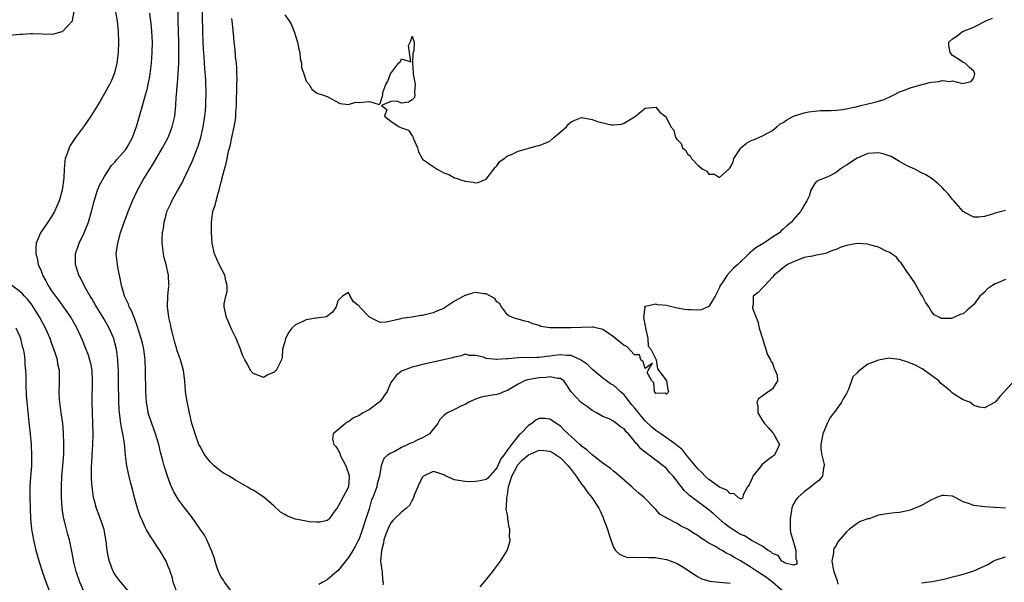
# Model space of a CAD drawing. Units: inches. Extents: x 2586000 to 2589000, y 1494000 to 1497000.
# Drawn here: x 2587009 to 2587195, y 1494795 to 1494901 of the extents above; entities that cross this region are included whole.
import ezdxf

# ---------------------------------------------------------------- set-up
doc = ezdxf.new("R2010")
doc.units = ezdxf.units.IN
doc.header["$MEASUREMENT"] = 0
doc.layers.add('LD25861494_2ft', color=172, linetype='Continuous')

msp = doc.modelspace()

# ---------------------------------------------------------------- linework, layer by layer
at = {"layer": 'LD25861494_2ft'}
for points, elevation in [([(2587049, 1494793.18), (2587047.64, 1494795), (2587047.42, 1494795.42), (2587047, 1494795.95), (2587046.66, 1494796.66), (2587046.51, 1494797), (2587046.12, 1494798.12), (2587045.85, 1494799), (2587045.66, 1494799.66), (2587045.19, 1494801), (2587044.29, 1494803), (2587043.86, 1494803.86), (2587043.03, 1494805), (2587041.4, 1494807.4), (2587040.15, 1494809), (2587039, 1494810.52), (2587038.7, 1494811), (2587038.07, 1494812.07), (2587037.44, 1494813.44), (2587036.88, 1494815), (2587036.42, 1494816.42), (2587036.26, 1494817), (2587036.01, 1494817.99), (2587035.55, 1494819.55), (2587035.21, 1494821), (2587034.6, 1494823), (2587033.88, 1494825), (2587033.23, 1494827), (2587033.19, 1494827.19), (2587032.89, 1494829), (2587032.79, 1494831), (2587032.72, 1494835), (2587032.63, 1494837), (2587032.38, 1494839), (2587032.14, 1494840.14), (2587031.93, 1494841), (2587031.42, 1494842.58), (2587031.23, 1494843.23), (2587031, 1494843.81), (2587030.69, 1494844.69), (2587030.55, 1494845), (2587030.11, 1494846.11), (2587029.65, 1494847), (2587029.48, 1494847.48), (2587028.77, 1494849), (2587028.67, 1494849.33), (2587028.19, 1494851), (2587028.01, 1494852.01), (2587027.5, 1494854.5), (2587027.41, 1494855), (2587027.21, 1494857), (2587027.43, 1494858.57), (2587027.47, 1494859), (2587028.02, 1494861), (2587028.7, 1494863), (2587029, 1494863.82), (2587029.44, 1494865), (2587030.26, 1494867), (2587031.2, 1494869), (2587032.29, 1494871), (2587033.54, 1494873), (2587034.13, 1494873.87), (2587035.95, 1494877), (2587037, 1494879), (2587037.77, 1494881), (2587038.02, 1494881.98), (2587038.24, 1494883), (2587038.36, 1494884.36), (2587038.46, 1494885), (2587038.53, 1494886.53), (2587038.58, 1494887), (2587038.68, 1494888.68), (2587038.75, 1494889.25), (2587038.89, 1494891), (2587038.99, 1494893), (2587039.02, 1494894.98), (2587039.01, 1494897), (2587038.91, 1494901), (2587038.89, 1494904.89)], 10220), ([(2587195, 1494852.16), (2587193.52, 1494851.52), (2587193, 1494851.33), (2587192.5, 1494851), (2587191.61, 1494850.39), (2587191, 1494849.76), (2587190.16, 1494849), (2587189, 1494847.47), (2587187.67, 1494846.33), (2587187, 1494845.69), (2587186.45, 1494845.55), (2587185.25, 1494845), (2587185, 1494844.86), (2587184.8, 1494844.8), (2587183, 1494844.77), (2587182.82, 1494844.82), (2587182.61, 1494845), (2587181.51, 1494845.51), (2587181, 1494846.12), (2587180.51, 1494847), (2587179.88, 1494847.88), (2587179.33, 1494849), (2587179, 1494849.48), (2587177.74, 1494851.74), (2587177, 1494852.79), (2587176.93, 1494852.93), (2587176.51, 1494853.49), (2587175.3, 1494855.3), (2587175, 1494855.55), (2587174.4, 1494856.4), (2587173.5, 1494857), (2587173, 1494857.29), (2587172.56, 1494857.44), (2587171, 1494858.26), (2587169.29, 1494858.71), (2587169, 1494858.83), (2587167, 1494858.95), (2587165, 1494858.57), (2587163.79, 1494858.21), (2587163, 1494857.81), (2587162.34, 1494857.66), (2587161, 1494857.05), (2587159, 1494856.68), (2587158.56, 1494856.56), (2587157, 1494856.29), (2587155, 1494855.52), (2587153.85, 1494855), (2587153.36, 1494854.64), (2587153, 1494854.35), (2587152.29, 1494853.71), (2587151.31, 1494853), (2587151, 1494852.63), (2587149.54, 1494851), (2587149, 1494850.44), (2587148.29, 1494849.71), (2587147.37, 1494849), (2587147.39, 1494847.39), (2587147.24, 1494847), (2587147.26, 1494846.74), (2587147.92, 1494845), (2587148.23, 1494844.23), (2587148.53, 1494843), (2587149.13, 1494841), (2587149.55, 1494839.55), (2587149.78, 1494839), (2587150.04, 1494838.04), (2587150.67, 1494837), (2587150.73, 1494836.73), (2587151, 1494836.36), (2587151.33, 1494835.33), (2587151.55, 1494835), (2587151.89, 1494834.11), (2587151.93, 1494833), (2587151, 1494831.5), (2587148.4, 1494829.6), (2587148.09, 1494829), (2587148.26, 1494828.26), (2587148.25, 1494827), (2587149, 1494825.74), (2587149.48, 1494825), (2587150.22, 1494824.22), (2587151, 1494823.29), (2587151.16, 1494823.16), (2587151.28, 1494823), (2587151.52, 1494822.48), (2587152.31, 1494821), (2587151.42, 1494819), (2587151, 1494818.72), (2587150.01, 1494817.99), (2587149, 1494817.18), (2587148.88, 1494817), (2587147.33, 1494815), (2587147.22, 1494814.78), (2587146.63, 1494813.37), (2587146.32, 1494813), (2587145.49, 1494811.49), (2587145.44, 1494811), (2587145.27, 1494810.73), (2587145, 1494810.75), (2587144.56, 1494811), (2587143.74, 1494811.74), (2587143, 1494811.67), (2587142.37, 1494812.37), (2587141, 1494812.97), (2587139, 1494814.4), (2587138.32, 1494815), (2587137.69, 1494815.69), (2587137, 1494816.34), (2587134.82, 1494819), (2587134.02, 1494820.02), (2587132.79, 1494821), (2587131, 1494822.27), (2587129.94, 1494823), (2587129.4, 1494823.4), (2587129, 1494823.63), (2587128.25, 1494824.25), (2587127, 1494825.48), (2587125.72, 1494827), (2587125.42, 1494827.42), (2587125, 1494827.92), (2587124.49, 1494828.49), (2587123, 1494830.37), (2587122.29, 1494831), (2587121.65, 1494831.65), (2587121, 1494832.19), (2587120.48, 1494832.48), (2587119.72, 1494833), (2587119, 1494833.55), (2587117.13, 1494835.13), (2587117, 1494835.21), (2587116.12, 1494836.12), (2587115, 1494836.87), (2587114.93, 1494836.93), (2587113, 1494837.79), (2587112.22, 1494837.78), (2587111, 1494837.94), (2587109.81, 1494837.81), (2587109, 1494837.69), (2587108.37, 1494837.63), (2587107, 1494837.45), (2587106.54, 1494837.46), (2587105, 1494837.39), (2587104.59, 1494837.41), (2587103, 1494837.34), (2587101.16, 1494837.16), (2587100.82, 1494837.18), (2587099, 1494837.05), (2587098.93, 1494837.07), (2587097, 1494837.25), (2587096.52, 1494837.48), (2587095, 1494837.79), (2587093.81, 1494837.81), (2587093, 1494838.07), (2587092.26, 1494837.74), (2587091, 1494837.51), (2587090.66, 1494837.34), (2587087, 1494836.55), (2587086.4, 1494836.4), (2587085, 1494836.11), (2587083.77, 1494835.77), (2587083, 1494835.61), (2587081.32, 1494835), (2587081.1, 1494834.9), (2587081, 1494834.85), (2587079.99, 1494834.01), (2587079.26, 1494833), (2587079, 1494832.7), (2587078.33, 1494831), (2587076.91, 1494829.09), (2587076.83, 1494829), (2587075, 1494827.64), (2587073.79, 1494827), (2587073.31, 1494826.69), (2587073, 1494826.51), (2587071.98, 1494826.02), (2587071, 1494825.27), (2587070.77, 1494825.23), (2587070.43, 1494825), (2587068.13, 1494823), (2587067.98, 1494822.02), (2587068.24, 1494821), (2587068.61, 1494820.61), (2587069, 1494820.06), (2587069.39, 1494819.39), (2587069.46, 1494819), (2587069.95, 1494818.05), (2587070.53, 1494817), (2587070.62, 1494816.62), (2587071, 1494815.51), (2587071.12, 1494815.12), (2587071.15, 1494815), (2587071.14, 1494814.86), (2587070.99, 1494813), (2587069.97, 1494811), (2587069, 1494809.21), (2587068.8, 1494809), (2587068.25, 1494808.25), (2587067.39, 1494807), (2587067.2, 1494806.8), (2587067, 1494806.65), (2587065.67, 1494806.33), (2587065, 1494806.33), (2587063.6, 1494806.4), (2587063, 1494806.5), (2587061, 1494806.89), (2587059.5, 1494807.5), (2587059, 1494807.79), (2587058.2, 1494808.2), (2587057, 1494809.36), (2587055.07, 1494811.07), (2587053, 1494812.38), (2587052.59, 1494812.59), (2587051.92, 1494813), (2587051, 1494813.52), (2587049.71, 1494814.29), (2587049, 1494814.69), (2587048.53, 1494815), (2587047.55, 1494815.55), (2587047, 1494815.92), (2587046.39, 1494816.39), (2587045.7, 1494817), (2587045, 1494817.65), (2587043.94, 1494819), (2587043.57, 1494819.57), (2587043, 1494820.6), (2587042.81, 1494821), (2587042.08, 1494823), (2587041.84, 1494823.84), (2587041.47, 1494825), (2587041, 1494827), (2587040.53, 1494829.47), (2587040.29, 1494831), (2587040.13, 1494833), (2587039.91, 1494835), (2587039.67, 1494835.67), (2587039.34, 1494837), (2587039, 1494837.86), (2587038.71, 1494838.71), (2587038.64, 1494839), (2587038.26, 1494840.26), (2587037.75, 1494842.25), (2587037.57, 1494843), (2587037.5, 1494843.5), (2587037.13, 1494845), (2587037.14, 1494845.14), (2587036.89, 1494847), (2587036.96, 1494848.96), (2587036.94, 1494849.06), (2587037.13, 1494850.87), (2587037.16, 1494851), (2587037.13, 1494851.13), (2587037.05, 1494853), (2587036.59, 1494855), (2587036.23, 1494856.23), (2587036.1, 1494857), (2587036.01, 1494857.99), (2587035.85, 1494859), (2587035.86, 1494859.86), (2587035.95, 1494861), (2587036.14, 1494861.86), (2587036.25, 1494863), (2587036.65, 1494864.65), (2587036.76, 1494865), (2587037.47, 1494866.53), (2587037.68, 1494867), (2587038.84, 1494869), (2587039.62, 1494870.38), (2587039.89, 1494871), (2587040.9, 1494873.1), (2587041.53, 1494874.47), (2587042.19, 1494876.19), (2587042.53, 1494877), (2587042.65, 1494877.35), (2587043.16, 1494879), (2587043.6, 1494881), (2587043.91, 1494883), (2587044.02, 1494884.02), (2587044.1, 1494885), (2587044.12, 1494885.88), (2587044.18, 1494887), (2587044.09, 1494889.91), (2587043.91, 1494891.91), (2587043.8, 1494894.2), (2587043.69, 1494895.69), (2587043.62, 1494897), (2587043.54, 1494899), (2587043.41, 1494905)], 10218), ([(2587007, 1494898.27), (2587009, 1494898.5), (2587009.49, 1494898.51), (2587011, 1494898.63), (2587011.4, 1494898.6), (2587015, 1494898.5), (2587015.43, 1494898.57), (2587017, 1494898.96), (2587017.05, 1494899), (2587018.96, 1494901), (2587018.97, 1494901.03), (2587019.26, 1494902.74)], 10226), ([(2587026.97, 1494903), (2587027.34, 1494901), (2587027.57, 1494899), (2587027.61, 1494897), (2587027.54, 1494895), (2587027.5, 1494894.51), (2587027.31, 1494893), (2587027, 1494891.68), (2587026.81, 1494891), (2587026.28, 1494889.72), (2587025.93, 1494889), (2587025, 1494887.26), (2587024.16, 1494885.84), (2587023.68, 1494885), (2587022.43, 1494883), (2587021.01, 1494881), (2587019.51, 1494879), (2587019, 1494878.24), (2587018.53, 1494877.47), (2587018.29, 1494877), (2587017.92, 1494875.92), (2587017.58, 1494875), (2587017.49, 1494874.51), (2587017.35, 1494873), (2587017.3, 1494871.3), (2587017, 1494869), (2587016.4, 1494867), (2587016, 1494866), (2587015.54, 1494865), (2587015, 1494864.04), (2587014.27, 1494863), (2587012.92, 1494861), (2587012.09, 1494859), (2587012.01, 1494857.99), (2587012.04, 1494857), (2587012.28, 1494856.28), (2587012.49, 1494855), (2587013, 1494853.8), (2587013.21, 1494853.21), (2587013.26, 1494853), (2587013.9, 1494851.9), (2587014.34, 1494851), (2587015, 1494850.01), (2587015.71, 1494849), (2587016.27, 1494848.27), (2587018.6, 1494845), (2587019.76, 1494843), (2587020.77, 1494840.77), (2587021.35, 1494839.35), (2587021.91, 1494837.91), (2587022.17, 1494837), (2587022.34, 1494836.34), (2587022.58, 1494835), (2587022.68, 1494833), (2587022.62, 1494829), (2587022.65, 1494827), (2587022.73, 1494825), (2587022.78, 1494823), (2587022.72, 1494821), (2587022.57, 1494819), (2587022.5, 1494817.5), (2587022.46, 1494817), (2587022.44, 1494816.44), (2587022.47, 1494814.47), (2587022.59, 1494813), (2587022.87, 1494811), (2587023, 1494810.44), (2587023.38, 1494809), (2587023.84, 1494807.84), (2587024.83, 1494805), (2587024.87, 1494804.87), (2587025.23, 1494802.77), (2587025.45, 1494801), (2587025.68, 1494799.68), (2587025.85, 1494799), (2587026.38, 1494797.62), (2587026.6, 1494797), (2587026.74, 1494796.74), (2587027, 1494796.35), (2587027.58, 1494795.58), (2587027.97, 1494795), (2587030.33, 1494792.33)], 10224), ([(2587038.49, 1494793.51), (2587037.92, 1494795), (2587037.78, 1494795.78), (2587037.35, 1494797), (2587037.28, 1494797.28), (2587037, 1494797.96), (2587036.62, 1494799), (2587035.44, 1494801), (2587035, 1494801.6), (2587034.08, 1494803), (2587033.64, 1494803.64), (2587032.89, 1494804.89), (2587032.74, 1494805.26), (2587031.94, 1494807), (2587031.67, 1494807.67), (2587031.22, 1494809), (2587030.72, 1494810.72), (2587030.3, 1494812.3), (2587029.9, 1494813.9), (2587029.51, 1494815.51), (2587029.22, 1494817), (2587028.97, 1494819), (2587028.75, 1494821.25), (2587028.47, 1494823), (2587028.19, 1494824.19), (2587028.07, 1494825), (2587027.94, 1494826.06), (2587027.79, 1494827), (2587027.75, 1494827.75), (2587027.7, 1494829), (2587027.65, 1494833), (2587027.62, 1494835), (2587027.59, 1494835.59), (2587027.52, 1494837), (2587027.25, 1494839), (2587027, 1494839.98), (2587026.71, 1494841), (2587025.85, 1494843), (2587025.56, 1494843.56), (2587024.71, 1494845), (2587023.47, 1494847), (2587023.31, 1494847.31), (2587022.57, 1494848.57), (2587022.29, 1494849), (2587021.34, 1494850.66), (2587020.45, 1494852.45), (2587020.13, 1494853), (2587019.49, 1494855), (2587019.51, 1494857), (2587020.17, 1494859), (2587021.15, 1494861), (2587021.96, 1494863), (2587022.54, 1494865), (2587023.02, 1494866.98), (2587023.69, 1494869), (2587024.05, 1494869.95), (2587025, 1494871.63), (2587026.33, 1494873.67), (2587027, 1494874.37), (2587027.26, 1494874.74), (2587029, 1494876.71), (2587029.2, 1494877), (2587030.25, 1494879), (2587031, 1494881.07), (2587031.43, 1494882.57), (2587032.36, 1494885.64), (2587032.74, 1494887), (2587033, 1494888.02), (2587033.22, 1494889), (2587033.51, 1494890.49), (2587033.59, 1494891), (2587033.84, 1494893), (2587033.99, 1494895), (2587034.03, 1494897), (2587033.92, 1494899), (2587033.84, 1494899.84), (2587033.54, 1494902.46)], 10222), ([(2587059, 1494902.1), (2587059.85, 1494901), (2587060.27, 1494900.27), (2587060.78, 1494899), (2587061.39, 1494897), (2587061.65, 1494895.65), (2587061.81, 1494895), (2587061.88, 1494893.88), (2587062.15, 1494893), (2587062.17, 1494892.17), (2587062.62, 1494891), (2587063, 1494889.6), (2587063.57, 1494889), (2587064.07, 1494888.07), (2587065, 1494887.42), (2587065.26, 1494887.26), (2587066.14, 1494887), (2587067, 1494886.7), (2587067.59, 1494886.41), (2587069.42, 1494885.42), (2587071, 1494885.2), (2587072.38, 1494885.62), (2587073, 1494885.55), (2587074.28, 1494885.72), (2587075, 1494885.77), (2587076.83, 1494885.17), (2587077, 1494885.42), (2587077.52, 1494887), (2587077.48, 1494887.48), (2587078.09, 1494889), (2587078.41, 1494889.59), (2587078.97, 1494891), (2587080.48, 1494893), (2587080.74, 1494893.26), (2587081, 1494893.82), (2587082.76, 1494893.24), (2587082.51, 1494895), (2587082.37, 1494896.37), (2587082.79, 1494897.21), (2587083, 1494898.1), (2587083.43, 1494897), (2587083.33, 1494895.33), (2587083.15, 1494894.85), (2587083.07, 1494893), (2587083.23, 1494891.23), (2587083.22, 1494891), (2587083.57, 1494889), (2587083.47, 1494887.47), (2587083.53, 1494887), (2587083.48, 1494886.52), (2587083, 1494886.07), (2587082.34, 1494885.66), (2587081, 1494885.48), (2587080.2, 1494885.8), (2587079, 1494885.76), (2587077.26, 1494885), (2587078.23, 1494884.23), (2587077.81, 1494883), (2587079, 1494882.03), (2587080.56, 1494881), (2587080.88, 1494880.88), (2587081, 1494880.79), (2587082.36, 1494880.36), (2587083, 1494879.26), (2587083.16, 1494879.16), (2587083.3, 1494878.7), (2587084.03, 1494877), (2587084.24, 1494876.24), (2587084.9, 1494875), (2587085, 1494874.89), (2587087, 1494873.47), (2587087.74, 1494873), (2587088.58, 1494872.58), (2587089, 1494872.31), (2587089.97, 1494871.97), (2587091, 1494871.38), (2587091.32, 1494871.32), (2587092.19, 1494871), (2587093, 1494870.74), (2587094.56, 1494870.56), (2587095, 1494870.42), (2587095.51, 1494870.49), (2587096.68, 1494871), (2587097, 1494871.12), (2587098.42, 1494873), (2587098.68, 1494873.32), (2587099, 1494873.61), (2587099.59, 1494874.41), (2587100.39, 1494875), (2587101, 1494875.49), (2587101.76, 1494875.76), (2587103, 1494876.4), (2587106.6, 1494877.4), (2587107, 1494877.45), (2587108.12, 1494877.88), (2587109, 1494878.27), (2587109.79, 1494879), (2587112.12, 1494881), (2587112.51, 1494881.49), (2587113, 1494881.91), (2587113.75, 1494882.25), (2587115, 1494882.72), (2587117, 1494882.37), (2587117.98, 1494882.02), (2587119, 1494881.76), (2587120.63, 1494881.37), (2587121, 1494881.38), (2587122.53, 1494881.47), (2587123, 1494881.66), (2587125.17, 1494883), (2587127, 1494884.48), (2587129, 1494884.7), (2587129.75, 1494883.75), (2587130.76, 1494883), (2587131, 1494882.66), (2587131.85, 1494881), (2587132.38, 1494880.38), (2587132.72, 1494879), (2587133, 1494878.6), (2587133.81, 1494877.81), (2587134.03, 1494877), (2587134.6, 1494876.6), (2587135, 1494875.87), (2587135.5, 1494875.5), (2587135.73, 1494875), (2587137, 1494873.66), (2587137.88, 1494873), (2587138.62, 1494872.62), (2587139, 1494872.05), (2587140.07, 1494872.07), (2587141, 1494871.44), (2587142.89, 1494873.11), (2587143, 1494873.29), (2587143.62, 1494874.38), (2587143.75, 1494875), (2587145, 1494876.91), (2587145.07, 1494877), (2587146.12, 1494877.88), (2587147, 1494878.4), (2587147.45, 1494878.55), (2587149, 1494879.23), (2587151, 1494880.31), (2587151.83, 1494881), (2587152.48, 1494881.52), (2587153, 1494881.8), (2587153.7, 1494882.3), (2587155, 1494882.98), (2587157, 1494883.64), (2587157.83, 1494883.83), (2587159, 1494883.96), (2587160.05, 1494884.05), (2587161, 1494884.05), (2587162.07, 1494884.07), (2587163, 1494884.14), (2587164.27, 1494884.27), (2587166.77, 1494884.77), (2587167, 1494884.84), (2587167.71, 1494885), (2587168.73, 1494885.27), (2587169, 1494885.33), (2587170.34, 1494885.66), (2587171.89, 1494886.11), (2587173, 1494886.57), (2587173.94, 1494887), (2587175, 1494887.57), (2587175.9, 1494887.9), (2587177, 1494888.36), (2587179, 1494888.94), (2587180.67, 1494889.33), (2587181, 1494889.42), (2587182.43, 1494889.57), (2587183, 1494889.73), (2587184.45, 1494889.55), (2587185, 1494889.69), (2587186.84, 1494889.16), (2587188.48, 1494889.52), (2587189, 1494890.22), (2587189.17, 1494891), (2587189.15, 1494891.15), (2587189, 1494891.49), (2587188.19, 1494892.19), (2587187.39, 1494893), (2587187, 1494893.16), (2587186.46, 1494893.54), (2587185, 1494894.44), (2587184.57, 1494895), (2587184.31, 1494896.31), (2587184.27, 1494897), (2587185, 1494897.61), (2587185.84, 1494898.16), (2587186.86, 1494899), (2587189, 1494899.83), (2587190.75, 1494900.75), (2587191, 1494900.86), (2587191.28, 1494901), (2587192.51, 1494901.49)], 10214), ([(2587195, 1494865.2), (2587193, 1494864.68), (2587192.51, 1494864.51), (2587191, 1494864.08), (2587189.95, 1494863.95), (2587189, 1494863.91), (2587188.28, 1494864.28), (2587187, 1494864.99), (2587185.22, 1494867), (2587185.13, 1494867.13), (2587185, 1494867.27), (2587184.25, 1494868.25), (2587183.46, 1494869), (2587183, 1494869.54), (2587182.25, 1494870.24), (2587181.16, 1494871.16), (2587179.92, 1494871.92), (2587179, 1494872.38), (2587177.85, 1494873), (2587177, 1494873.36), (2587176.29, 1494873.71), (2587175, 1494874.42), (2587174.03, 1494875), (2587173.4, 1494875.4), (2587173, 1494875.51), (2587171.9, 1494875.9), (2587171, 1494876.09), (2587170, 1494876), (2587169, 1494875.97), (2587167, 1494875.09), (2587165, 1494873.75), (2587164.53, 1494873.47), (2587163.79, 1494873), (2587163, 1494872.39), (2587161.69, 1494871.69), (2587161, 1494871.34), (2587159.95, 1494871), (2587159.31, 1494870.69), (2587159, 1494870.28), (2587158.22, 1494869), (2587157.92, 1494867.92), (2587157.52, 1494867), (2587157.3, 1494866.7), (2587157, 1494866.2), (2587156.55, 1494865.45), (2587156.32, 1494865), (2587155, 1494863.47), (2587154.62, 1494863), (2587153.71, 1494862.29), (2587153, 1494861.66), (2587152.64, 1494861.36), (2587152.31, 1494861), (2587151, 1494860.15), (2587149.39, 1494859), (2587147.86, 1494858.14), (2587147, 1494857.4), (2587146.74, 1494857.26), (2587146.56, 1494857), (2587144.46, 1494855), (2587143.68, 1494854.32), (2587142.47, 1494853), (2587141.5, 1494851.5), (2587141.15, 1494851), (2587141, 1494850.63), (2587140.18, 1494849), (2587139, 1494847.03), (2587137.58, 1494846.42), (2587137, 1494846.4), (2587135.58, 1494846.42), (2587135, 1494846.44), (2587134.48, 1494846.48), (2587133, 1494846.76), (2587132.04, 1494847), (2587131, 1494847.23), (2587129.38, 1494847.38), (2587129, 1494847.5), (2587127.08, 1494847.08), (2587127, 1494847.11), (2587126.88, 1494847), (2587126.92, 1494846.92), (2587126.7, 1494845), (2587127, 1494843.34), (2587127.07, 1494843.07), (2587127.06, 1494843), (2587127.49, 1494841), (2587127.59, 1494839.59), (2587128.08, 1494839), (2587129.06, 1494837), (2587129.31, 1494835.31), (2587129.58, 1494835), (2587131.02, 1494833), (2587131.3, 1494831.3), (2587131.4, 1494831), (2587131.25, 1494830.75), (2587131, 1494830.5), (2587130.72, 1494830.72), (2587129, 1494830.62), (2587128.75, 1494831), (2587128.62, 1494832.62), (2587128.24, 1494833), (2587127.37, 1494834.63), (2587127.57, 1494835), (2587128.37, 1494836.37), (2587127, 1494835.37), (2587126.63, 1494836.63), (2587126.19, 1494837), (2587125.93, 1494837.93), (2587125, 1494837.94), (2587123.54, 1494839.54), (2587123, 1494839.68), (2587121.41, 1494841), (2587121, 1494841.32), (2587119, 1494842.69), (2587117.16, 1494843.16), (2587117, 1494843.17), (2587113, 1494843.02), (2587111.01, 1494843.01), (2587109.04, 1494843.04), (2587107.3, 1494843.3), (2587107, 1494843.45), (2587105.78, 1494843.78), (2587105, 1494844.15), (2587104.3, 1494844.3), (2587103, 1494844.65), (2587102.71, 1494844.71), (2587101.94, 1494845), (2587101.29, 1494845.29), (2587101, 1494845.46), (2587099.89, 1494847), (2587099.55, 1494847.55), (2587099, 1494847.96), (2587098.6, 1494848.6), (2587097.81, 1494849), (2587097, 1494849.47), (2587096.56, 1494849.44), (2587095, 1494849.73), (2587094.41, 1494849.59), (2587093, 1494849.16), (2587092.88, 1494849.12), (2587092.75, 1494849), (2587091, 1494848.08), (2587089.16, 1494846.84), (2587089, 1494846.7), (2587087.78, 1494846.22), (2587087, 1494845.86), (2587085, 1494845.39), (2587084.65, 1494845.35), (2587083, 1494845.06), (2587081, 1494844.8), (2587080.66, 1494844.66), (2587079, 1494844.32), (2587078.13, 1494844.13), (2587077, 1494844.05), (2587076.38, 1494844.38), (2587075, 1494845.03), (2587073.08, 1494847), (2587073, 1494847.11), (2587071.95, 1494847.95), (2587071.36, 1494849), (2587071, 1494849.73), (2587069.89, 1494849), (2587069, 1494848.11), (2587068.68, 1494847), (2587068.02, 1494845.98), (2587066.87, 1494845.13), (2587065, 1494844.83), (2587064.83, 1494844.83), (2587063, 1494844.57), (2587062.12, 1494844.12), (2587061, 1494843.61), (2587060.3, 1494843), (2587059.78, 1494842.22), (2587059.12, 1494841), (2587059, 1494840.4), (2587058.55, 1494839), (2587058.51, 1494837.49), (2587058.35, 1494837), (2587057.36, 1494835), (2587057.16, 1494834.84), (2587057, 1494834.66), (2587055.81, 1494834.19), (2587055, 1494833.63), (2587053.93, 1494834.07), (2587053, 1494834.38), (2587052.54, 1494835), (2587052.02, 1494836.02), (2587051.43, 1494837), (2587051, 1494837.85), (2587050.62, 1494839), (2587049.85, 1494841), (2587049, 1494842.66), (2587048.31, 1494844.31), (2587047.98, 1494845), (2587047.54, 1494847), (2587047.58, 1494847.58), (2587047.88, 1494849), (2587048.1, 1494849.9), (2587048.13, 1494851), (2587047.89, 1494851.89), (2587047.66, 1494853), (2587046.62, 1494855), (2587045.71, 1494857), (2587045.27, 1494859), (2587045.16, 1494861), (2587045.17, 1494863), (2587045.44, 1494865), (2587045.83, 1494866.17), (2587046.04, 1494867), (2587046.44, 1494868.44), (2587046.63, 1494869), (2587047, 1494870.6), (2587047.09, 1494870.91), (2587047.13, 1494871.13), (2587047.62, 1494873), (2587047.95, 1494874.05), (2587048.11, 1494875), (2587048.4, 1494876.4), (2587048.67, 1494877.33), (2587049, 1494878.95), (2587049.47, 1494881), (2587049.67, 1494882.33), (2587049.73, 1494883), (2587049.76, 1494883.76), (2587049.86, 1494885), (2587049.91, 1494886.09), (2587049.96, 1494887.96), (2587049.97, 1494889), (2587050.01, 1494890.01), (2587049.96, 1494891), (2587049.98, 1494891.98), (2587049.88, 1494893), (2587049.71, 1494894.29), (2587049.61, 1494895.61), (2587049.46, 1494897), (2587049.32, 1494898.68), (2587049.28, 1494899), (2587049.24, 1494899.24), (2587049.06, 1494901), (2587049, 1494901.47)], 10216), ([(2587021, 1494793.41), (2587020.3, 1494795), (2587019.64, 1494797), (2587019.22, 1494798.78), (2587018.84, 1494800.84), (2587018.35, 1494803), (2587018.04, 1494804.04), (2587017.44, 1494806.56), (2587017.32, 1494807), (2587017.26, 1494807.26), (2587017.02, 1494809), (2587016.87, 1494811), (2587016.85, 1494813), (2587016.95, 1494815), (2587017.13, 1494817), (2587017.28, 1494819.28), (2587017.32, 1494821), (2587017.26, 1494823.26), (2587017.09, 1494825), (2587016.81, 1494827), (2587016.54, 1494829), (2587016.5, 1494829.5), (2587016.44, 1494831), (2587016.5, 1494832.5), (2587016.46, 1494835), (2587016.2, 1494836.2), (2587016.1, 1494837), (2587015.7, 1494838.3), (2587015.45, 1494839), (2587015, 1494840.18), (2587014.71, 1494841), (2587013.86, 1494843), (2587012.8, 1494845), (2587011.54, 1494847), (2587011.32, 1494847.32), (2587010.44, 1494848.44), (2587009.9, 1494849), (2587009.48, 1494849.48), (2587009, 1494849.9), (2587007.51, 1494851)], 10226), ([(2587014.62, 1494793.38), (2587013.98, 1494795), (2587013.72, 1494795.72), (2587013.28, 1494797), (2587012.65, 1494799), (2587012.09, 1494801), (2587011.62, 1494803), (2587011.29, 1494805), (2587011.11, 1494807), (2587011, 1494809), (2587010.95, 1494811), (2587010.98, 1494813.02), (2587011.1, 1494814.9), (2587011.25, 1494817), (2587011.29, 1494819), (2587011.19, 1494821), (2587011, 1494823.02), (2587010.76, 1494825.24), (2587010.4, 1494829), (2587010.29, 1494830.29), (2587010.19, 1494832.19), (2587010.17, 1494833.83), (2587010.12, 1494835), (2587010.04, 1494836.04), (2587010.01, 1494837), (2587009.87, 1494838.13), (2587009.72, 1494839), (2587009.54, 1494839.54), (2587009.17, 1494841), (2587009, 1494841.44), (2587008.3, 1494843)], 10228), ([(2587196.8, 1494833.2), (2587193.94, 1494830.06), (2587193, 1494828.99), (2587191, 1494827.92), (2587190.06, 1494828.06), (2587189, 1494828.36), (2587188.23, 1494829), (2587187, 1494829.45), (2587185.88, 1494830.12), (2587185, 1494830.67), (2587184.68, 1494831), (2587183.76, 1494831.76), (2587183, 1494832.35), (2587182.67, 1494832.67), (2587182.37, 1494833), (2587181, 1494834.06), (2587179.7, 1494835), (2587179.29, 1494835.29), (2587179, 1494835.41), (2587177.98, 1494835.98), (2587176.57, 1494836.57), (2587175, 1494837.08), (2587173.27, 1494837.27), (2587173, 1494837.29), (2587172.74, 1494837.26), (2587171, 1494836.94), (2587169, 1494836.15), (2587167.41, 1494835), (2587167.19, 1494834.81), (2587167, 1494834.53), (2587166.2, 1494833.8), (2587165.92, 1494833), (2587165.28, 1494831.28), (2587165, 1494830.63), (2587164.38, 1494829.62), (2587164.04, 1494829), (2587163, 1494827.53), (2587161.9, 1494826.1), (2587161.36, 1494825), (2587161, 1494824.19), (2587160.51, 1494823), (2587160.16, 1494821), (2587160.15, 1494820.15), (2587160.32, 1494819), (2587160.75, 1494817.25), (2587160.75, 1494817), (2587160.61, 1494816.6), (2587160.45, 1494815), (2587159.78, 1494814.22), (2587159, 1494813.65), (2587158.25, 1494813), (2587157, 1494812.05), (2587155.79, 1494811), (2587155.44, 1494810.56), (2587155, 1494809.74), (2587154.73, 1494809.27), (2587154.67, 1494809), (2587154.63, 1494808.63), (2587154.35, 1494807), (2587154.38, 1494805.62), (2587154.36, 1494805), (2587154.4, 1494804.4), (2587154.83, 1494803), (2587155, 1494802.56), (2587155.43, 1494801), (2587155.42, 1494799.42), (2587155.59, 1494799), (2587155.61, 1494798.39), (2587155, 1494798.21), (2587153.4, 1494798.6), (2587153, 1494798.85), (2587152.79, 1494799), (2587152.07, 1494800.07), (2587151, 1494800.43), (2587150.72, 1494800.72), (2587150.21, 1494801), (2587149, 1494801.86), (2587147.18, 1494802.82), (2587145.73, 1494803.73), (2587145, 1494804), (2587144.39, 1494804.39), (2587143, 1494805.26), (2587142.02, 1494806.02), (2587139.89, 1494807.89), (2587139, 1494808.69), (2587138.81, 1494808.81), (2587135.36, 1494811.36), (2587135, 1494811.77), (2587134.34, 1494812.34), (2587133.86, 1494813), (2587133.44, 1494813.44), (2587133, 1494814.11), (2587132.29, 1494815), (2587131.67, 1494815.67), (2587131, 1494816.47), (2587130.39, 1494817), (2587127.72, 1494819), (2587127.28, 1494819.28), (2587127, 1494819.55), (2587126.2, 1494820.2), (2587125.56, 1494821), (2587125.26, 1494821.26), (2587125, 1494821.63), (2587123.82, 1494823), (2587123.4, 1494823.4), (2587123, 1494823.94), (2587122.35, 1494824.35), (2587121.56, 1494825), (2587121, 1494825.41), (2587120.17, 1494825.83), (2587119, 1494826.31), (2587117.78, 1494827), (2587117, 1494827.4), (2587116.09, 1494828.09), (2587115, 1494828.87), (2587114.86, 1494829), (2587112.99, 1494831), (2587112.21, 1494832.21), (2587111.66, 1494833), (2587111, 1494833.49), (2587110.51, 1494833.49), (2587109, 1494833.8), (2587108.32, 1494833.68), (2587107, 1494833.6), (2587104.8, 1494833.2), (2587104.25, 1494833), (2587103, 1494832.42), (2587101, 1494831.22), (2587100.43, 1494831), (2587099.43, 1494830.57), (2587099, 1494830.46), (2587097.75, 1494830.25), (2587096.07, 1494829.93), (2587095, 1494829.58), (2587093.71, 1494829), (2587093, 1494828.57), (2587092.22, 1494828.22), (2587091, 1494827.59), (2587089.69, 1494827), (2587089.29, 1494826.71), (2587089, 1494826.48), (2587088.28, 1494825.72), (2587087.88, 1494825), (2587087, 1494823.89), (2587086.32, 1494823), (2587085, 1494822.25), (2587084.13, 1494821.87), (2587083, 1494821.35), (2587082.72, 1494821.28), (2587082.2, 1494821), (2587081, 1494820.45), (2587079.65, 1494819.65), (2587079, 1494819.35), (2587078.39, 1494819), (2587077.66, 1494818.34), (2587077.18, 1494817), (2587077, 1494815.89), (2587076.89, 1494815), (2587076.45, 1494813.55), (2587076.36, 1494813), (2587076.01, 1494812.01), (2587075.58, 1494811), (2587075.38, 1494810.62), (2587074.89, 1494808.89), (2587074.31, 1494807), (2587073.96, 1494806.04), (2587073.66, 1494805), (2587073, 1494803.18), (2587072.92, 1494803), (2587072.28, 1494801.72), (2587071.82, 1494801), (2587071, 1494799.69), (2587069, 1494797.18), (2587068.81, 1494797), (2587067, 1494795.45), (2587066.19, 1494795), (2587065.44, 1494794.56)], 10220), ([(2587153, 1494793.28), (2587151.04, 1494795.04), (2587149.87, 1494795.87), (2587149, 1494796.47), (2587148.15, 1494797), (2587147, 1494797.79), (2587145, 1494799.07), (2587143.71, 1494799.71), (2587143, 1494800.2), (2587142.41, 1494800.41), (2587141.49, 1494801), (2587141, 1494801.27), (2587140.28, 1494801.72), (2587139, 1494802.4), (2587138.08, 1494803), (2587137.41, 1494803.41), (2587137, 1494803.73), (2587136.22, 1494804.22), (2587135, 1494805.01), (2587133.65, 1494805.65), (2587133, 1494806.06), (2587131.09, 1494807.09), (2587131, 1494807.18), (2587129.82, 1494807.82), (2587129, 1494808.73), (2587128.85, 1494808.85), (2587128.73, 1494809), (2587126.8, 1494811), (2587125.8, 1494811.8), (2587124.75, 1494812.75), (2587124.49, 1494813), (2587123, 1494814.27), (2587121.56, 1494815.56), (2587121, 1494815.98), (2587120.46, 1494816.46), (2587119, 1494817.5), (2587117, 1494819.03), (2587115.98, 1494819.98), (2587115, 1494820.69), (2587114.85, 1494820.85), (2587114.65, 1494821), (2587113, 1494822.54), (2587112.45, 1494823), (2587111.74, 1494823.74), (2587111, 1494824.49), (2587109, 1494825.78), (2587108.09, 1494825.91), (2587107, 1494825.93), (2587106.38, 1494825.62), (2587105.61, 1494825), (2587105, 1494824.6), (2587103.5, 1494823), (2587103.2, 1494822.8), (2587101.75, 1494821), (2587101, 1494820.02), (2587100.35, 1494819), (2587099.73, 1494818.27), (2587099, 1494816.62), (2587097.32, 1494814.68), (2587097, 1494814.4), (2587095.84, 1494814.16), (2587095, 1494814.01), (2587093.98, 1494813.98), (2587093, 1494813.99), (2587091.79, 1494814.21), (2587091, 1494814.31), (2587089.43, 1494815), (2587089.18, 1494815.18), (2587089, 1494815.26), (2587087.7, 1494815.7), (2587087, 1494815.9), (2587085.19, 1494815), (2587085, 1494814.85), (2587084.36, 1494813.64), (2587084.07, 1494813), (2587083.43, 1494811.42), (2587083.28, 1494811), (2587083.22, 1494810.78), (2587083, 1494810.51), (2587082.5, 1494809.5), (2587081.93, 1494809), (2587081, 1494808.26), (2587079.68, 1494807), (2587079.36, 1494806.64), (2587079, 1494806.2), (2587078.41, 1494805), (2587078.06, 1494804.06), (2587077.7, 1494803), (2587077.61, 1494802.39), (2587077.24, 1494801), (2587077.08, 1494799), (2587077.28, 1494797.28), (2587077.34, 1494797), (2587077.45, 1494795.45), (2587077.55, 1494795), (2587077.52, 1494794.48)], 10222), ([(2587095.84, 1494794.16), (2587096.64, 1494795), (2587098.24, 1494797), (2587098.54, 1494797.46), (2587099.7, 1494799), (2587100.93, 1494801), (2587101.46, 1494802.54), (2587101.51, 1494803), (2587101.42, 1494803.42), (2587101.47, 1494805), (2587101.32, 1494805.32), (2587101.11, 1494807), (2587101.08, 1494807.08), (2587101, 1494807.75), (2587100.77, 1494808.77), (2587100.78, 1494809), (2587100.84, 1494809.16), (2587100.87, 1494811), (2587101, 1494811.52), (2587101.23, 1494813), (2587101.82, 1494815), (2587102.76, 1494816.76), (2587102.92, 1494817.08), (2587103.86, 1494818.14), (2587105, 1494819.06), (2587107, 1494819.92), (2587107.89, 1494819.89), (2587109, 1494819.74), (2587109.52, 1494819.52), (2587111, 1494818.5), (2587112.49, 1494817), (2587113, 1494816.27), (2587113.99, 1494815), (2587115, 1494813.49), (2587115.41, 1494813), (2587116.08, 1494812.08), (2587116.93, 1494811), (2587118.24, 1494809), (2587118.49, 1494808.5), (2587119, 1494807.34), (2587119.16, 1494807), (2587119.9, 1494805), (2587120.14, 1494804.14), (2587120.51, 1494803), (2587121, 1494801.62), (2587121.41, 1494801), (2587122.21, 1494800.21), (2587123, 1494799.9), (2587123.69, 1494799.69), (2587125, 1494799.71), (2587125.66, 1494799.66), (2587127, 1494799.76), (2587127.69, 1494799.69), (2587129, 1494799.65), (2587129.56, 1494799.56), (2587131, 1494799.29), (2587131.22, 1494799.22), (2587133, 1494798.53), (2587133.98, 1494797.98), (2587135, 1494797.33), (2587136.39, 1494796.39), (2587137, 1494796.02), (2587137.67, 1494795.67), (2587139.19, 1494795.19), (2587141.03, 1494795), (2587143, 1494794.82)], 10224), ([(2587195, 1494808.98), (2587193, 1494809.13), (2587192.88, 1494809.12), (2587191, 1494809.26), (2587189, 1494809.48), (2587188.19, 1494809.81), (2587187, 1494810.17), (2587185.46, 1494811), (2587185, 1494811.23), (2587183.4, 1494811.4), (2587183, 1494811.4), (2587181.95, 1494811), (2587181.32, 1494810.68), (2587181, 1494810.58), (2587180.03, 1494809.97), (2587179, 1494809.43), (2587177, 1494808.58), (2587176.49, 1494808.49), (2587175, 1494808.18), (2587174.11, 1494808.11), (2587173, 1494807.98), (2587171, 1494807.64), (2587169.25, 1494807), (2587169, 1494806.94), (2587167.55, 1494806.45), (2587167, 1494806.11), (2587165.56, 1494805), (2587165, 1494804.54), (2587163.35, 1494802.65), (2587163, 1494801.95), (2587162.62, 1494801.38), (2587162.53, 1494801), (2587162.53, 1494800.53), (2587162.24, 1494799), (2587162.48, 1494797.52), (2587162.61, 1494797), (2587163.25, 1494795.25), (2587163.37, 1494794.63)], 10222), ([(2587179.1, 1494794.9), (2587181.16, 1494795.16), (2587183.66, 1494795.66), (2587185, 1494796.01), (2587186.32, 1494796.32), (2587187, 1494796.5), (2587189, 1494797.14), (2587191.64, 1494798.36), (2587192.67, 1494799), (2587193, 1494799.16), (2587193.24, 1494799.24), (2587195, 1494799.77)], 10224)]:
    msp.add_lwpolyline(points, dxfattribs=dict(at, elevation=elevation))

doc.saveas('drawing.dxf')
